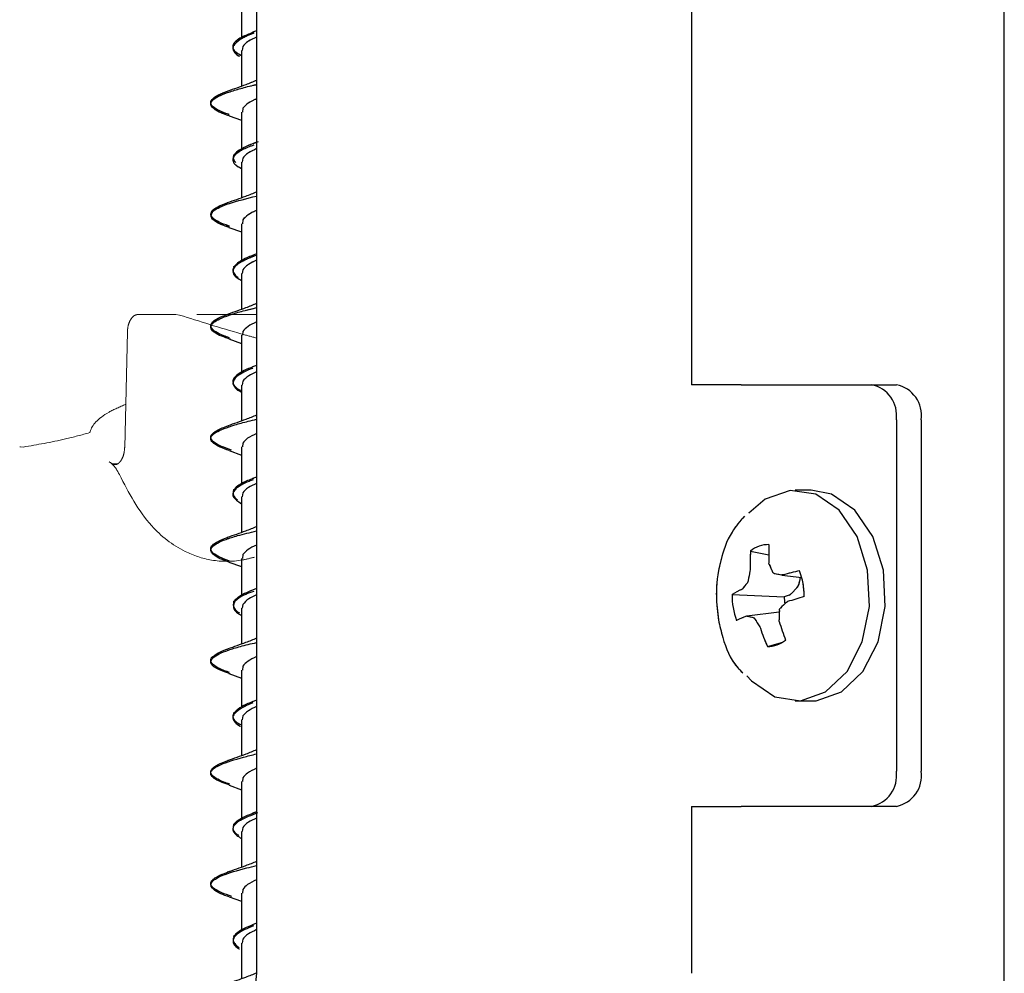
# Model space of a CAD drawing. Units: millimetres. Extents: x 11 to 496, y 5 to 275.
# Drawn here: x 189 to 196, y 120 to 126 of the extents above; entities that cross this region are included whole.
import ezdxf

# ---------------------------------------------------------------- set-up
doc = ezdxf.new("R2010")
doc.units = ezdxf.units.MM
doc.linetypes.add('PHANTOM', pattern=[12.7, 6.35, -1.27, 1.27, -1.27, 1.27, -1.27])

msp = doc.modelspace()

# ---------------------------------------------------------------- linework, layer by layer
at = {"color": 7, "linetype": 'Continuous', "lineweight": 25}
for p, q in [((196.0993, 117.1286), (196.0993, 162.7441)), ((190.7794, 137.8786), (190.7794, 119.6911)), ((193.873, 136.8786), (193.873, 123.8786)), ((190.6724, 126.6111), (190.6724, 126.3484)), ((190.7794, 126.3969), (190.7517, 126.3858)), ((190.6724, 126.2565), (190.6724, 126.0017)), ((190.6814, 126.2842), (190.6773, 126.2565)), ((190.6724, 125.8173), (190.6724, 125.5557)), ((190.6814, 125.8448), (190.6795, 125.8173)), ((190.5842, 125.791), (190.6724, 125.7595)), ((190.7794, 125.6032), (190.7505, 125.5917)), ((190.6724, 125.4626), (190.6724, 125.208)), ((190.6814, 125.4902), (190.6773, 125.4626)), ((190.6814, 125.0511), (190.6795, 125.0237)), ((190.5822, 124.9977), (190.6724, 124.9658)), ((190.6724, 125.0237), (190.6724, 124.7609)), ((190.7794, 124.8098), (190.7508, 124.7984)), ((190.6814, 124.6964), (190.6781, 124.669)), ((190.6724, 124.669), (190.6724, 124.4146)), ((190.5816, 124.2046), (190.6724, 124.1724)), ((190.6724, 124.2299), (190.6724, 123.9638)), ((190.6814, 124.2576), (190.6795, 124.2299)), ((190.7794, 124.0158), (190.7517, 124.0046)), ((190.6724, 123.8752), (190.6724, 123.6204)), ((190.6814, 123.9029), (190.6773, 123.8752)), ((194.2265, 123.8786), (193.873, 123.8786)), ((194.2265, 123.8786), (195.1546, 123.8786)), ((195.1546, 123.8786), (195.3314, 123.8786)), ((195.3314, 123.6286), (195.3314, 121.1286)), ((195.5082, 123.6286), (195.5082, 121.1286)), ((190.6724, 123.436), (190.6724, 123.1741)), ((190.6814, 123.4636), (190.6795, 123.436)), ((190.5841, 123.4099), (190.6724, 123.3784)), ((190.7794, 123.2219), (190.7507, 123.2104)), ((190.6724, 123.0813), (190.6724, 122.8268)), ((190.6814, 123.109), (190.6773, 123.0813)), ((194.7247, 123.1286), (194.6125, 123.1286)), ((190.6814, 122.6698), (190.6795, 122.6424)), ((194.294, 122.6951), (194.4245, 122.6673)), ((190.5829, 122.6162), (190.6724, 122.5845)), ((190.6724, 122.6424), (190.6724, 122.3797)), ((194.4269, 122.6002), (194.4248, 122.6097)), ((194.2905, 122.5624), (194.2896, 122.5519)), ((194.5242, 122.5252), (194.5155, 122.5249)), ((194.5168, 122.5246), (194.6584, 122.5071)), ((194.646, 122.5086), (194.6429, 122.4786)), ((190.7794, 122.4284), (190.7506, 122.417)), ((194.1626, 122.3861), (194.5336, 122.37)), ((194.2363, 122.4265), (194.2308, 122.4219)), ((194.5683, 122.3822), (194.5336, 122.37)), ((194.6239, 122.4339), (194.5852, 122.3935)), ((190.6814, 122.3151), (190.6781, 122.2878)), ((194.5497, 122.3307), (194.5576, 122.3353)), ((190.6724, 122.2878), (190.6724, 122.0333)), ((194.4984, 122.2614), (194.2667, 122.2326)), ((194.2667, 122.2321), (194.2705, 122.2324)), ((194.4979, 122.1948), (194.4964, 122.2053)), ((194.3591, 122.157), (194.3636, 122.1475)), ((194.4135, 122.0163), (194.5225, 122.0479)), ((190.5812, 121.8235), (190.6724, 121.7911)), ((190.6724, 121.8486), (190.6724, 121.5858)), ((190.6814, 121.8763), (190.6795, 121.8486)), ((190.7794, 121.6346), (190.7513, 121.6233)), ((194.6125, 121.6286), (194.7247, 121.6286)), ((190.6724, 121.494), (190.6724, 121.2392)), ((190.6814, 121.5217), (190.6773, 121.494)), ((190.6724, 121.0548), (190.6724, 120.7917)), ((190.6814, 121.0824), (190.6787, 121.0548)), ((190.584, 121.0288), (190.6724, 120.9972)), ((190.7794, 120.8406), (190.7511, 120.8293)), ((193.873, 120.8786), (193.873, 119.6911)), ((193.873, 120.8786), (194.2265, 120.8786)), ((195.1546, 120.8786), (194.2265, 120.8786)), ((195.3314, 120.8786), (195.1546, 120.8786)), ((190.6724, 120.7001), (190.6724, 120.4455)), ((190.6814, 120.7277), (190.6773, 120.7001)), ((190.6814, 120.2885), (190.6795, 120.2611)), ((190.5835, 120.2348), (190.6724, 120.2032)), ((190.6724, 120.2611), (190.6724, 119.9987)), ((190.7794, 120.0471), (190.7504, 120.0356)), ((190.6814, 119.9339), (190.6781, 119.9065)), ((190.6724, 119.9065), (190.6724, 119.6521))]:
    msp.add_line(p, q, dxfattribs=at)
at = {"color": 7, "linetype": 'PHANTOM', "lineweight": 18}
for p, q in [((196.0993, 117.1286), (196.0993, 162.7441)), ((190.7794, 137.8786), (190.7794, 119.6911)), ((193.873, 136.8786), (193.873, 123.8786)), ((190.6724, 126.6111), (190.6724, 126.3484)), ((190.7794, 126.3969), (190.7517, 126.3858)), ((190.6724, 126.2565), (190.6724, 126.0017)), ((190.6814, 126.2842), (190.6773, 126.2565)), ((190.6724, 125.8173), (190.6724, 125.5557)), ((190.6814, 125.8448), (190.6795, 125.8173)), ((190.5842, 125.791), (190.6724, 125.7595)), ((190.7794, 125.6032), (190.7505, 125.5917)), ((190.6724, 125.4626), (190.6724, 125.208)), ((190.6814, 125.4902), (190.6773, 125.4626)), ((190.6814, 125.0511), (190.6795, 125.0237)), ((190.5822, 124.9977), (190.6724, 124.9658)), ((190.6724, 125.0237), (190.6724, 124.7609)), ((190.7794, 124.8098), (190.7508, 124.7984)), ((190.6814, 124.6964), (190.6781, 124.669)), ((190.6724, 124.669), (190.6724, 124.4146)), ((189.9384, 124.3786), (190.2052, 124.3786)), ((190.232, 124.3742), (190.2052, 124.3786)), ((189.8411, 123.4329), (189.861, 124.2558)), ((194.2265, 123.8786), (193.873, 123.8786)), ((194.2265, 123.8786), (195.1546, 123.8786)), ((195.1546, 123.8786), (195.3314, 123.8786)), ((195.3314, 123.6286), (195.3314, 121.1286)), ((195.5082, 123.6286), (195.5082, 121.1286)), ((189.7315, 123.3306), (189.7579, 123.3146)), ((189.7579, 123.3146), (189.7911, 123.3164)), ((194.7247, 123.1286), (194.6125, 123.1286)), ((194.294, 122.6951), (194.4245, 122.6673)), ((194.4269, 122.6002), (194.4248, 122.6097)), ((194.2905, 122.5624), (194.2896, 122.5519)), ((194.5242, 122.5252), (194.5155, 122.5249)), ((194.5168, 122.5246), (194.6584, 122.5071)), ((194.646, 122.5086), (194.6429, 122.4786)), ((194.1626, 122.3861), (194.5336, 122.37)), ((194.2363, 122.4265), (194.2308, 122.4219)), ((194.5683, 122.3822), (194.5336, 122.37)), ((194.6239, 122.4339), (194.5852, 122.3935)), ((194.5497, 122.3307), (194.5576, 122.3353)), ((194.4984, 122.2614), (194.2667, 122.2326)), ((194.2667, 122.2321), (194.2705, 122.2324)), ((194.4979, 122.1948), (194.4964, 122.2053)), ((194.3591, 122.157), (194.3636, 122.1475)), ((194.4135, 122.0163), (194.5225, 122.0479)), ((194.6125, 121.6286), (194.7247, 121.6286)), ((193.873, 120.8786), (193.873, 119.6911)), ((193.873, 120.8786), (194.2265, 120.8786)), ((195.1546, 120.8786), (194.2265, 120.8786)), ((195.3314, 120.8786), (195.1546, 120.8786))]:
    msp.add_line(p, q, dxfattribs=at)
at = {"color": 7, "linetype": 'PHANTOM', "lineweight": 18, "flags": 128}
for points in [[(189.0942, 123.436), (189.0992, 123.4365), (189.1183, 123.4351)], [(194.2679, 121.8085), (194.3006, 121.772), (194.4662, 121.6577), (194.6493, 121.6304), (194.828, 121.6933), (194.9808, 121.8389), (195.0891, 122.0496), (195.1399, 122.3), (195.1271, 122.5598), (195.0523, 122.7978), (194.9244, 122.9852), (194.7588, 123.0995), (194.5757, 123.1268), (194.397, 123.0639), (194.2813, 122.9644)], [(194.7247, 121.6286), (194.7615, 121.6304), (194.9402, 121.6933), (195.093, 121.8389), (195.2013, 122.0496), (195.2521, 122.3), (195.2393, 122.5598), (195.1645, 122.7978), (195.0366, 122.9852), (194.871, 123.0995), (194.7247, 123.1286)]]:
    msp.add_lwpolyline(points, dxfattribs=at)
at = {"color": 7, "linetype": 'Continuous', "lineweight": 25, "flags": 128}
for points in [[(194.2679, 121.8085), (194.3006, 121.772), (194.4662, 121.6577), (194.6493, 121.6304), (194.828, 121.6933), (194.9808, 121.8389), (195.0891, 122.0496), (195.1399, 122.3), (195.1271, 122.5598), (195.0523, 122.7978), (194.9244, 122.9852), (194.7588, 123.0995), (194.5757, 123.1268), (194.397, 123.0639), (194.2813, 122.9644)], [(194.7247, 121.6286), (194.7615, 121.6304), (194.9402, 121.6933), (195.093, 121.8389), (195.2013, 122.0496), (195.2521, 122.3), (195.2393, 122.5598), (195.1645, 122.7978), (195.0366, 122.9852), (194.871, 123.0995), (194.7247, 123.1286)]]:
    msp.add_lwpolyline(points, dxfattribs=at)
at = {"color": 7, "linetype": 'Continuous', "lineweight": 25}
for centre, radius, start, end in [((195.1104, 123.6599), 0.2232, 351.95053, 78.57825), ((195.2872, 123.6599), 0.2232, 351.95053, 78.57825), ((194.4215, 122.5407), 0.2003, 89.25514, 129.54026), ((195.9125, 122.6835), 1.4895, 177.79261, 182.84041), ((195.5771, 122.5954), 1.287, 175.55495, 181.46535), ((195.7842, 123.1679), 1.4713, 202.69616, 205.00789), ((195.7485, 122.2463), 1.4906, 168.16984, 170.79456), ((197.0237, 134.973), 12.6983, 258.36642, 258.60764), ((195.3716, 119.4184), 3.2203, 103.08467, 105.25733), ((194.1896, 122.3805), 0.4854, 358.89058, 21.07922), ((195.0971, 121.7562), 1.091, 139.31811, 142.09386), ((194.5667, 122.4846), 0.0764, 318.46321, 355.46753), ((194.648, 122.3767), 0.4854, 178.89058, 201.07922), ((194.5714, 121.6903), 0.807, 114.96899, 120.43815), ((194.5531, 122.4234), 0.0439, 290.2333, 317.12723), ((195.9705, 120.7829), 2.1011, 132.55163, 134.17609), ((194.9106, 122.3783), 0.3772, 181.26696, 188.91379), ((196.6513, 115.6821), 6.9749, 106.46038, 107.46823), ((196.1916, 122.1726), 1.6955, 176.62384, 178.89425), ((194.8702, 120.7338), 1.6161, 112.02298, 114.69618), ((194.7308, 123.9781), 1.8054, 255.22585, 256.61804), ((195.5981, 122.967), 1.4803, 210.69808, 213.17435), ((196.2424, 122.7219), 1.8225, 196.81269, 201.2251), ((195.8102, 122.6227), 1.5226, 198.18428, 203.46769), ((194.4161, 122.2166), 0.2003, 269.25514, 309.54026), ((195.1104, 121.0974), 0.2232, 281.42175, 8.04947), ((195.2872, 121.0974), 0.2232, 281.42175, 8.04947), ((191.2213, 119.6286), 0.4463, 171.95053, 258.57825)]:
    msp.add_arc(centre, radius, start, end, dxfattribs=at)
at = {"color": 7, "linetype": 'PHANTOM', "lineweight": 18}
for centre, radius, start, end in [((195.1104, 123.6599), 0.2232, 351.95053, 78.57825), ((195.2872, 123.6599), 0.2232, 351.95053, 78.57825), ((194.4215, 122.5407), 0.2003, 89.25514, 129.54026), ((195.9125, 122.6835), 1.4895, 177.79261, 182.84041), ((195.5771, 122.5954), 1.287, 175.55495, 181.46535), ((195.7842, 123.1679), 1.4713, 202.69616, 205.00789), ((195.7485, 122.2463), 1.4906, 168.16984, 170.79456), ((197.0237, 134.973), 12.6983, 258.36642, 258.60764), ((195.3716, 119.4184), 3.2203, 103.08467, 105.25733), ((194.1896, 122.3805), 0.4854, 358.89058, 21.07922), ((195.0971, 121.7562), 1.091, 139.31811, 142.09386), ((194.5667, 122.4846), 0.0764, 318.46321, 355.46753), ((194.648, 122.3767), 0.4854, 178.89058, 201.07922), ((194.5714, 121.6903), 0.807, 114.96899, 120.43815), ((194.5531, 122.4234), 0.0439, 290.2333, 317.12723), ((195.9705, 120.7829), 2.1011, 132.55163, 134.17609), ((194.9106, 122.3783), 0.3772, 181.26696, 188.91379), ((196.6513, 115.6821), 6.9749, 106.46038, 107.46823), ((196.1916, 122.1726), 1.6955, 176.62384, 178.89425), ((194.8702, 120.7338), 1.6161, 112.02298, 114.69618), ((194.7308, 123.9781), 1.8054, 255.22585, 256.61804), ((195.5981, 122.967), 1.4803, 210.69808, 213.17435), ((196.2424, 122.7219), 1.8225, 196.81269, 201.2251), ((195.8102, 122.6227), 1.5226, 198.18428, 203.46769), ((194.4161, 122.2166), 0.2003, 269.25514, 309.54026), ((195.1104, 121.0974), 0.2232, 281.42175, 8.04947), ((195.2872, 121.0974), 0.2232, 281.42175, 8.04947), ((191.2213, 119.6286), 0.4463, 171.95053, 258.57825)]:
    msp.add_arc(centre, radius, start, end, dxfattribs=at)
at = {"color": 7, "linetype": 'Continuous', "lineweight": 25}
for points, knots in [([(190.7618, 126.3873), (190.7342, 126.3768), (190.6826, 126.3574), (190.6422, 126.3319), (190.6275, 126.3165), (190.6213, 126.3101)], [0, 0, 0, 0, 0.402434, 0.750414, 1, 1, 1, 1]), ([(190.7603, 126.3798), (190.7379, 126.3709), (190.6717, 126.3444), (190.6421, 126.3179), (190.6225, 126.3004)], [0, 0, 0, 0, 0.337055, 1, 1, 1, 1]), ([(190.6213, 126.3101), (190.6195, 126.3076), (190.6114, 126.2961), (190.6093, 126.2757), (190.6216, 126.2485), (190.6551, 126.2301), (190.6724, 126.2206)], [0, 0, 0, 0, 0.0839482, 0.382711, 0.6828045, 1, 1, 1, 1]), ([(190.7794, 126.3515), (190.7584, 126.3415), (190.711, 126.3189), (190.692, 126.2966), (190.6814, 126.2842)], [0, 0, 0, 0, 0.443238, 1, 1, 1, 1]), ([(190.6225, 126.3004), (190.6223, 126.3001), (190.6153, 126.2909), (190.6079, 126.2727), (190.6182, 126.2459), (190.6365, 126.2266), (190.6552, 126.2164), (190.6576, 126.2151)], [0, 0, 0, 0, 0.010907, 0.326074, 0.639811, 0.953335, 1, 1, 1, 1]), ([(190.7794, 126.043), (190.754, 126.0327), (190.6893, 126.0063), (190.6177, 125.9817), (190.5741, 125.9667)], [0, 0, 0, 0, 0.391908, 1, 1, 1, 1]), ([(190.4672, 125.9035), (190.4673, 125.9036), (190.4767, 125.9125), (190.5045, 125.9302), (190.5686, 125.9564), (190.6536, 125.9826), (190.7256, 126.0019), (190.7716, 126.0125), (190.7794, 126.0142)], [0, 0, 0, 0, 0.002753, 0.23948, 0.477242, 0.715057, 0.951882, 1, 1, 1, 1]), ([(190.468, 125.9131), (190.4766, 125.9199), (190.4964, 125.9353), (190.5347, 125.9536), (190.5704, 125.9652), (190.5791, 125.968)], [0, 0, 0, 0, 0.368293, 0.846729, 1, 1, 1, 1]), ([(190.5873, 125.7907), (190.5789, 125.7934), (190.5155, 125.8136), (190.4675, 125.8426), (190.4476, 125.8774), (190.4607, 125.8949), (190.4672, 125.9035)], [0, 0, 0, 0, 0.071253, 0.536991, 0.770308, 1, 1, 1, 1]), ([(190.5848, 125.8007), (190.5833, 125.8011), (190.5528, 125.8104), (190.5118, 125.8283), (190.4672, 125.8546), (190.4503, 125.8808), (190.4557, 125.9004), (190.4661, 125.9111), (190.468, 125.9131)], [0, 0, 0, 0, 0.012741, 0.246124, 0.479422, 0.712797, 0.946112, 1, 1, 1, 1]), ([(190.7794, 125.9126), (190.7572, 125.902), (190.7102, 125.8796), (190.6914, 125.8568), (190.6814, 125.8448)], [0, 0, 0, 0, 0.4724246, 1, 1, 1, 1]), ([(190.7899, 125.6063), (190.7658, 125.5974), (190.7178, 125.5796), (190.6636, 125.5528), (190.6341, 125.5316), (190.6244, 125.5194), (190.6218, 125.5161)], [0, 0, 0, 0, 0.29815, 0.595056, 0.891162, 1, 1, 1, 1]), ([(190.7595, 125.583), (190.73, 125.5717), (190.6771, 125.5514), (190.6394, 125.5261), (190.6263, 125.5119), (190.6214, 125.5067)], [0, 0, 0, 0, 0.443005, 0.795062, 1, 1, 1, 1]), ([(190.7794, 125.5578), (190.7583, 125.5479), (190.7109, 125.5255), (190.6919, 125.5028), (190.6814, 125.4902)], [0, 0, 0, 0, 0.445142, 1, 1, 1, 1]), ([(190.6214, 125.5067), (190.6188, 125.503), (190.6101, 125.4903), (190.6104, 125.4686), (190.6241, 125.4427), (190.6568, 125.4254), (190.6724, 125.4171)], [0, 0, 0, 0, 0.124588, 0.423343, 0.723432, 1, 1, 1, 1]), ([(190.6218, 125.5161), (190.6182, 125.5105), (190.6061, 125.4914), (190.6209, 125.4723), (190.6312, 125.4588)], [0, 0, 0, 0, 0.296794, 1, 1, 1, 1]), ([(190.6214, 125.5067), (190.6209, 125.507), (190.6199, 125.5075), (190.6187, 125.509), (190.6182, 125.5106), (190.6183, 125.5119), (190.6185, 125.5132), (190.6193, 125.5146), (190.6206, 125.5157), (190.6215, 125.5161), (190.6218, 125.5162)], [0, 0, 0, 0, 0.137184, 0.291816, 0.447176, 0.524923, 0.602289, 0.756752, 0.911553, 1, 1, 1, 1]), ([(190.4681, 125.1096), (190.4703, 125.1117), (190.4817, 125.1225), (190.5154, 125.1422), (190.6061, 125.177), (190.7102, 125.2031), (190.7794, 125.2204)], [0, 0, 0, 0, 0.056853, 0.293631, 0.530504, 1, 1, 1, 1]), ([(190.7794, 125.2492), (190.7534, 125.2387), (190.6877, 125.212), (190.6152, 125.1873), (190.5713, 125.1723)], [0, 0, 0, 0, 0.3949861, 1, 1, 1, 1]), ([(190.5863, 125.0069), (190.578, 125.0095), (190.5419, 125.0209), (190.4986, 125.041), (190.4611, 125.0672), (190.4485, 125.0933), (190.4616, 125.1107), (190.4681, 125.1194)], [0, 0, 0, 0, 0.0692658, 0.3026048, 0.5360455, 0.7694269, 1, 1, 1, 1]), ([(190.4682, 125.1097), (190.468, 125.1097), (190.4673, 125.11), (190.4661, 125.1107), (190.465, 125.1121), (190.4644, 125.1138), (190.4645, 125.1157), (190.4652, 125.1173), (190.4664, 125.1187), (190.4675, 125.1192), (190.4681, 125.1194)], [0, 0, 0, 0, 0.0424846, 0.1792463, 0.3159823, 0.453364, 0.5900501, 0.7264274, 0.8634038, 1, 1, 1, 1]), ([(190.4681, 125.1194), (190.4682, 125.1195), (190.4773, 125.1283), (190.5054, 125.1459), (190.5446, 125.164), (190.5744, 125.1732), (190.576, 125.1737)], [0, 0, 0, 0, 0.005908, 0.488804, 0.971568, 1, 1, 1, 1]), ([(190.7794, 125.119), (190.7573, 125.1082), (190.7103, 125.0854), (190.6914, 125.0629), (190.6814, 125.0511)], [0, 0, 0, 0, 0.4717647, 1, 1, 1, 1]), ([(190.5858, 124.9974), (190.572, 125.0019), (190.5312, 125.0151), (190.4883, 125.0372), (190.4474, 125.07), (190.4601, 125.0942), (190.4681, 125.1096)], [0, 0, 0, 0, 0.119578, 0.353041, 0.587561, 1, 1, 1, 1]), ([(190.7784, 124.7988), (190.755, 124.7898), (190.7083, 124.772), (190.6565, 124.7452), (190.6316, 124.7254), (190.6233, 124.7146), (190.6218, 124.7127)], [0, 0, 0, 0, 0.312513, 0.623634, 0.93433, 1, 1, 1, 1]), ([(190.7627, 124.8029), (190.7405, 124.794), (190.6959, 124.7761), (190.6485, 124.7493), (190.6312, 124.7315), (190.6226, 124.7225)], [0, 0, 0, 0, 0.331999, 0.66496, 1, 1, 1, 1]), ([(190.7794, 124.7642), (190.7584, 124.7541), (190.711, 124.7314), (190.692, 124.7089), (190.6814, 124.6964)], [0, 0, 0, 0, 0.442289, 1, 1, 1, 1]), ([(190.6218, 124.7127), (190.618, 124.7057), (190.6047, 124.6809), (190.6204, 124.6495), (190.6616, 124.6253), (190.6724, 124.6189)], [0, 0, 0, 0, 0.226348, 0.79712, 1, 1, 1, 1]), ([(190.6226, 124.7225), (190.6174, 124.7136), (190.6069, 124.6958), (190.6194, 124.6691), (190.6306, 124.6511), (190.6491, 124.6422), (190.6491, 124.6421)], [0, 0, 0, 0, 0.333566, 0.666379, 0.998501, 1, 1, 1, 1]), ([(190.6219, 124.7129), (190.6219, 124.7129), (190.6213, 124.7131), (190.6201, 124.7138), (190.6189, 124.7153), (190.6185, 124.7169), (190.6185, 124.7182), (190.6187, 124.7195), (190.6195, 124.7209), (190.6209, 124.7222), (190.622, 124.7225), (190.6225, 124.7226)], [0, 0, 0, 0, 0.0027852, 0.1490998, 0.2954109, 0.4424349, 0.5160123, 0.5892285, 0.7353919, 0.8818483, 1, 1, 1, 1]), ([(190.4689, 124.316), (190.4736, 124.32), (190.4885, 124.3327), (190.53, 124.3541), (190.6021, 124.3804), (190.6867, 124.4047), (190.7514, 124.42), (190.7794, 124.4267)], [0, 0, 0, 0, 0.108451, 0.346396, 0.58326, 0.819695, 1, 1, 1, 1]), ([(190.7794, 124.4557), (190.7539, 124.4454), (190.6898, 124.4195), (190.6186, 124.395), (190.5758, 124.3803)], [0, 0, 0, 0, 0.397477, 1, 1, 1, 1]), ([(190.468, 124.3256), (190.4705, 124.3279), (190.4826, 124.3388), (190.5167, 124.3586), (190.5653, 124.3761), (190.5897, 124.3848)], [0, 0, 0, 0, 0.113216, 0.556555, 1, 1, 1, 1]), ([(190.5944, 124.2033), (190.5724, 124.2098), (190.5208, 124.2251), (190.479, 124.2491), (190.4452, 124.2802), (190.4599, 124.3025), (190.4689, 124.316)], [0, 0, 0, 0, 0.173983, 0.407247, 0.639778, 1, 1, 1, 1]), ([(190.587, 124.2131), (190.5726, 124.2178), (190.5316, 124.2313), (190.4872, 124.2536), (190.4558, 124.2798), (190.4504, 124.3038), (190.4628, 124.3191), (190.468, 124.3256)], [0, 0, 0, 0, 0.126525, 0.359764, 0.592905, 0.826113, 1, 1, 1, 1]), ([(190.4689, 124.3157), (190.4684, 124.3158), (190.4674, 124.3161), (190.466, 124.3169), (190.4649, 124.3184), (190.4644, 124.3201), (190.4644, 124.3219), (190.4652, 124.3236), (190.4664, 124.325), (190.4675, 124.3254), (190.468, 124.3256)], [0, 0, 0, 0, 0.094805, 0.224098, 0.353363, 0.483235, 0.612448, 0.741373, 0.870869, 1, 1, 1, 1]), ([(190.7794, 124.325), (190.7572, 124.3143), (190.7103, 124.2917), (190.6914, 124.2694), (190.6814, 124.2576)], [0, 0, 0, 0, 0.47242, 1, 1, 1, 1]), ([(190.7526, 124.0046), (190.748, 124.0029), (190.6952, 123.9834), (190.6493, 123.9581), (190.6271, 123.9346), (190.6216, 123.9288)], [0, 0, 0, 0, 0.066715, 0.773191, 1, 1, 1, 1]), ([(190.7534, 123.9958), (190.7524, 123.9955), (190.7264, 123.9862), (190.6882, 123.968), (190.6445, 123.9428), (190.6294, 123.9265), (190.6225, 123.9191)], [0, 0, 0, 0, 0.013145, 0.361191, 0.71073, 1, 1, 1, 1]), ([(190.6216, 123.9288), (190.6194, 123.9256), (190.6107, 123.9135), (190.6088, 123.8835), (190.6303, 123.8565), (190.6654, 123.8385), (190.6658, 123.8384)], [0, 0, 0, 0, 0.10683, 0.402695, 0.99465, 1, 1, 1, 1]), ([(190.7794, 123.9701), (190.7599, 123.961), (190.7118, 123.9384), (190.6927, 123.9161), (190.6814, 123.9029)], [0, 0, 0, 0, 0.406874, 1, 1, 1, 1]), ([(190.6225, 123.9191), (190.6167, 123.9086), (190.606, 123.8893), (190.6221, 123.8608), (190.641, 123.8405), (190.6668, 123.8291), (190.6724, 123.8266)], [0, 0, 0, 0, 0.341109, 0.630165, 0.919428, 1, 1, 1, 1]), ([(190.7794, 123.6618), (190.754, 123.6515), (190.6894, 123.6251), (190.6178, 123.6005), (190.5744, 123.5856)], [0, 0, 0, 0, 0.392272, 1, 1, 1, 1]), ([(190.4674, 123.5223), (190.4749, 123.5282), (190.5045, 123.5516), (190.5921, 123.5838), (190.702, 123.6147), (190.7594, 123.6282), (190.7794, 123.6329)], [0, 0, 0, 0, 0.160193, 0.635118, 0.872881, 1, 1, 1, 1]), ([(190.468, 123.5319), (190.4732, 123.5362), (190.4888, 123.5493), (190.5233, 123.5676), (190.5642, 123.5815), (190.5793, 123.5867)], [0, 0, 0, 0, 0.238414, 0.717108, 1, 1, 1, 1]), ([(190.5847, 123.4099), (190.562, 123.4182), (190.4919, 123.444), (190.4489, 123.4787), (190.4535, 123.5079), (190.4647, 123.5194), (190.4674, 123.5223)], [0, 0, 0, 0, 0.223835, 0.690609, 0.923753, 1, 1, 1, 1]), ([(190.6017, 123.4137), (190.5762, 123.4225), (190.5254, 123.4399), (190.477, 123.4662), (190.4524, 123.4924), (190.4525, 123.5144), (190.4641, 123.5275), (190.468, 123.5319)], [0, 0, 0, 0, 0.222109, 0.444137, 0.666237, 0.888283, 1, 1, 1, 1]), ([(190.7794, 123.5316), (190.7558, 123.5201), (190.7094, 123.4976), (190.6906, 123.4748), (190.6814, 123.4636)], [0, 0, 0, 0, 0.509277, 1, 1, 1, 1]), ([(190.7591, 123.2117), (190.7441, 123.2066), (190.7033, 123.1924), (190.6611, 123.1695), (190.6325, 123.1489), (190.6235, 123.1375), (190.6214, 123.1349)], [0, 0, 0, 0, 0.202639, 0.551885, 0.899699, 1, 1, 1, 1]), ([(190.7547, 123.2017), (190.7452, 123.1981), (190.6886, 123.1767), (190.6444, 123.1512), (190.6249, 123.1294), (190.6214, 123.1254)], [0, 0, 0, 0, 0.1422609, 0.8441458, 1, 1, 1, 1]), ([(190.7794, 123.1766), (190.7583, 123.1666), (190.7109, 123.1443), (190.6919, 123.1216), (190.6814, 123.109)], [0, 0, 0, 0, 0.445107, 1, 1, 1, 1]), ([(190.6214, 123.1254), (190.6182, 123.1204), (190.6092, 123.1065), (190.6101, 123.0752), (190.6476, 123.0489), (190.6724, 123.0315)], [0, 0, 0, 0, 0.158768, 0.443922, 1, 1, 1, 1]), ([(190.6214, 123.1349), (190.6178, 123.1285), (190.6089, 123.1132), (190.6151, 123.089), (190.6271, 123.0704), (190.6424, 123.0605), (190.6438, 123.0597)], [0, 0, 0, 0, 0.253013, 0.60922, 0.965497, 1, 1, 1, 1]), ([(190.6215, 123.1255), (190.621, 123.1257), (190.6199, 123.1263), (190.6187, 123.1278), (190.6183, 123.1294), (190.6183, 123.1307), (190.6185, 123.132), (190.6193, 123.1334), (190.6205, 123.1344), (190.6213, 123.1348), (190.6215, 123.1349)], [0, 0, 0, 0, 0.1442476, 0.3036297, 0.4637651, 0.5439011, 0.6236452, 0.7828544, 0.9424097, 1, 1, 1, 1]), ([(194.2504, 122.9437), (194.2192, 122.9075), (194.1417, 122.8177), (194.071, 122.6181), (194.0415, 122.399), (194.0585, 122.2617), (194.0656, 122.2048)], [0, 0, 0, 0, 0.198269, 0.491919, 0.789606, 1, 1, 1, 1]), ([(190.4679, 122.7284), (190.4775, 122.7363), (190.4979, 122.7529), (190.5597, 122.7784), (190.6474, 122.8068), (190.7321, 122.8268), (190.7794, 122.8379)], [0, 0, 0, 0, 0.216032, 0.455475, 0.696036, 1, 1, 1, 1]), ([(190.7794, 122.8679), (190.7535, 122.8574), (190.6877, 122.8308), (190.6152, 122.806), (190.5713, 122.7911)], [0, 0, 0, 0, 0.39459, 1, 1, 1, 1]), ([(190.5848, 122.6256), (190.5839, 122.6258), (190.5542, 122.6348), (190.5135, 122.6526), (190.4682, 122.6788), (190.4502, 122.7051), (190.4555, 122.7249), (190.4659, 122.7359), (190.4681, 122.7381)], [0, 0, 0, 0, 0.006606, 0.239739, 0.472974, 0.706152, 0.939359, 1, 1, 1, 1]), ([(190.4681, 122.7381), (190.4762, 122.7446), (190.4953, 122.7598), (190.533, 122.7779), (190.5688, 122.7896), (190.5777, 122.7925)], [0, 0, 0, 0, 0.357755, 0.840445, 1, 1, 1, 1]), ([(190.7794, 122.7377), (190.7573, 122.727), (190.7103, 122.7043), (190.6914, 122.6817), (190.6814, 122.6698)], [0, 0, 0, 0, 0.471771, 1, 1, 1, 1]), ([(190.5851, 122.616), (190.5799, 122.6176), (190.5462, 122.6279), (190.4849, 122.6558), (190.4468, 122.6909), (190.4579, 122.7179), (190.467, 122.7275), (190.4679, 122.7284)], [0, 0, 0, 0, 0.042221, 0.275456, 0.742397, 0.976971, 1, 1, 1, 1]), ([(194.4631, 122.5355), (194.461, 122.5363), (194.4567, 122.5378), (194.4528, 122.5421), (194.4513, 122.5452), (194.4509, 122.5459)], [0, 0, 0, 0, 0.4291, 0.85825, 1, 1, 1, 1]), ([(194.2771, 122.4848), (194.2765, 122.4819), (194.2752, 122.4761), (194.2722, 122.4705), (194.2702, 122.468), (194.2697, 122.4674)], [0, 0, 0, 0, 0.4291005, 0.8582503, 1, 1, 1, 1]), ([(190.7595, 122.4082), (190.7395, 122.4011), (190.6942, 122.3851), (190.6513, 122.3602), (190.6294, 122.3416), (190.6223, 122.3321), (190.6219, 122.3315)], [0, 0, 0, 0, 0.276901, 0.626156, 0.975414, 1, 1, 1, 1]), ([(190.7515, 122.4171), (190.7316, 122.409), (190.6898, 122.392), (190.6464, 122.3666), (190.6303, 122.3495), (190.6225, 122.3412)], [0, 0, 0, 0, 0.319409, 0.671953, 1, 1, 1, 1]), ([(190.7794, 122.3828), (190.7599, 122.3736), (190.7118, 122.351), (190.6928, 122.3285), (190.6814, 122.3151)], [0, 0, 0, 0, 0.406417, 1, 1, 1, 1]), ([(190.6225, 122.3412), (190.6221, 122.3406), (190.6086, 122.3222), (190.6108, 122.2946), (190.6374, 122.2665), (190.6563, 122.2564), (190.6586, 122.2551)], [0, 0, 0, 0, 0.023165, 0.645049, 0.955796, 1, 1, 1, 1]), ([(190.6219, 122.3315), (190.6164, 122.3142), (190.6082, 122.288), (190.6383, 122.2569), (190.6634, 122.2429), (190.6724, 122.2379)], [0, 0, 0, 0, 0.552318, 0.839059, 1, 1, 1, 1]), ([(190.6219, 122.3316), (190.6218, 122.3316), (190.6211, 122.3318), (190.6199, 122.3325), (190.6187, 122.3341), (190.6182, 122.3357), (190.6182, 122.337), (190.6185, 122.3382), (190.6193, 122.3397), (190.6207, 122.3409), (190.6219, 122.3413), (190.6225, 122.3414)], [0, 0, 0, 0, 0.022295, 0.163053, 0.303776, 0.445158, 0.515909, 0.586314, 0.726882, 0.867761, 1, 1, 1, 1]), ([(194.499, 122.2725), (194.4994, 122.2753), (194.5002, 122.2811), (194.5035, 122.2867), (194.5058, 122.2892), (194.5064, 122.2898)], [0, 0, 0, 0, 0.4291, 0.85825, 1, 1, 1, 1]), ([(194.0656, 122.2048), (194.075, 122.1632), (194.1019, 122.0434), (194.1586, 121.9062), (194.2243, 121.8424), (194.2392, 121.828)], [0, 0, 0, 0, 0.291197, 0.839704, 1, 1, 1, 1]), ([(194.313, 122.2217), (194.3149, 122.2209), (194.3188, 122.2195), (194.3228, 122.2151), (194.3248, 122.212), (194.3252, 122.2113)], [0, 0, 0, 0, 0.4291, 0.85825, 1, 1, 1, 1]), ([(190.469, 121.9347), (190.4819, 121.9445), (190.5064, 121.963), (190.5758, 121.9903), (190.6609, 122.0171), (190.7392, 122.035), (190.7794, 122.0442)], [0, 0, 0, 0, 0.269391, 0.509209, 0.748424, 1, 1, 1, 1]), ([(190.7794, 122.0745), (190.7539, 122.0641), (190.6897, 122.0382), (190.6184, 122.0137), (190.5755, 121.999)], [0, 0, 0, 0, 0.3974553, 1, 1, 1, 1]), ([(190.468, 121.9444), (190.4796, 121.953), (190.503, 121.9703), (190.5435, 121.9885), (190.5742, 121.9981), (190.5768, 121.9989)], [0, 0, 0, 0, 0.473193, 0.954626, 1, 1, 1, 1]), ([(190.5928, 121.8225), (190.5563, 121.8347), (190.4935, 121.8556), (190.4584, 121.8853), (190.4496, 121.9106), (190.4628, 121.927), (190.469, 121.9347)], [0, 0, 0, 0, 0.325112, 0.558573, 0.792732, 1, 1, 1, 1]), ([(190.5864, 121.8319), (190.5788, 121.8342), (190.5433, 121.8453), (190.5003, 121.8652), (190.4613, 121.8914), (190.4497, 121.9177), (190.4588, 121.9353), (190.4679, 121.9442), (190.468, 121.9444)], [0, 0, 0, 0, 0.062846, 0.296186, 0.52943, 0.762737, 0.996045, 1, 1, 1, 1]), ([(190.4688, 121.9345), (190.4684, 121.9346), (190.4674, 121.9348), (190.466, 121.9357), (190.4649, 121.9371), (190.4643, 121.9388), (190.4644, 121.9407), (190.4651, 121.9423), (190.4664, 121.9437), (190.4675, 121.9442), (190.468, 121.9444)], [0, 0, 0, 0, 0.0929148, 0.2224796, 0.3520149, 0.4821571, 0.611638, 0.7408315, 0.870598, 1, 1, 1, 1]), ([(190.7794, 121.9438), (190.7572, 121.9331), (190.7103, 121.9104), (190.6914, 121.8881), (190.6814, 121.8763)], [0, 0, 0, 0, 0.4722815, 1, 1, 1, 1]), ([(190.7535, 121.6237), (190.7468, 121.6212), (190.716, 121.6097), (190.6636, 121.5845), (190.6378, 121.5616), (190.622, 121.5476)], [0, 0, 0, 0, 0.097736, 0.450086, 1, 1, 1, 1]), ([(190.7537, 121.6144), (190.7494, 121.6129), (190.7205, 121.6024), (190.6664, 121.5768), (190.6394, 121.5529), (190.6225, 121.5379)], [0, 0, 0, 0, 0.060236, 0.409807, 1, 1, 1, 1]), ([(190.622, 121.5476), (190.6193, 121.5437), (190.6103, 121.5309), (190.6098, 121.5091), (190.624, 121.4831), (190.6568, 121.4661), (190.6724, 121.458)], [0, 0, 0, 0, 0.131296, 0.429564, 0.728297, 1, 1, 1, 1]), ([(190.6225, 121.5377), (190.6222, 121.5378), (190.6213, 121.538), (190.6199, 121.5388), (190.6187, 121.5403), (190.6183, 121.5419), (190.6183, 121.5432), (190.6186, 121.5445), (190.6193, 121.5459), (190.6206, 121.5471), (190.6216, 121.5474), (190.622, 121.5475)], [0, 0, 0, 0, 0.061094, 0.202075, 0.34303, 0.484654, 0.555526, 0.626052, 0.766855, 0.907963, 1, 1, 1, 1]), ([(190.7794, 121.589), (190.7584, 121.579), (190.711, 121.5564), (190.692, 121.5341), (190.6814, 121.5217)], [0, 0, 0, 0, 0.443423, 1, 1, 1, 1]), ([(190.6225, 121.5379), (190.6205, 121.5351), (190.6123, 121.5234), (190.6083, 121.5027), (190.6248, 121.4758), (190.6456, 121.4575), (190.6639, 121.4482), (190.6647, 121.4478)], [0, 0, 0, 0, 0.094483, 0.392469, 0.68922, 0.986574, 1, 1, 1, 1]), ([(190.7794, 121.2806), (190.754, 121.2702), (190.6895, 121.2439), (190.618, 121.2193), (190.5745, 121.2044)], [0, 0, 0, 0, 0.392808, 1, 1, 1, 1]), ([(190.4677, 121.1411), (190.4711, 121.144), (190.4848, 121.1557), (190.54, 121.1848), (190.6437, 121.2189), (190.7476, 121.2441), (190.7794, 121.2519)], [0, 0, 0, 0, 0.079813, 0.317794, 0.791246, 1, 1, 1, 1]), ([(190.4681, 121.1506), (190.4702, 121.1526), (190.482, 121.1633), (190.5149, 121.1828), (190.5632, 121.2003), (190.5874, 121.209)], [0, 0, 0, 0, 0.101524, 0.550836, 1, 1, 1, 1]), ([(190.5922, 121.0281), (190.5522, 121.0424), (190.4877, 121.0656), (190.4548, 121.0973), (190.4497, 121.1207), (190.4625, 121.1353), (190.4677, 121.1411)], [0, 0, 0, 0, 0.380466, 0.613604, 0.845681, 1, 1, 1, 1]), ([(190.5867, 121.0382), (190.5731, 121.0427), (190.5327, 121.0559), (190.4884, 121.0778), (190.4566, 121.1041), (190.45, 121.1283), (190.4626, 121.1439), (190.4681, 121.1506)], [0, 0, 0, 0, 0.118875, 0.352265, 0.585728, 0.819138, 1, 1, 1, 1]), ([(190.4677, 121.1411), (190.4677, 121.1411), (190.4671, 121.1413), (190.4661, 121.1419), (190.4649, 121.1434), (190.4644, 121.1451), (190.4644, 121.1469), (190.4652, 121.1486), (190.4664, 121.15), (190.4675, 121.1504), (190.4681, 121.1506)], [0, 0, 0, 0, 0.002649, 0.145104, 0.287528, 0.430622, 0.572991, 0.715038, 0.857712, 1, 1, 1, 1]), ([(190.7794, 121.1503), (190.7558, 121.1388), (190.7094, 121.1164), (190.6906, 121.0936), (190.6814, 121.0824)], [0, 0, 0, 0, 0.50939, 1, 1, 1, 1]), ([(190.7784, 120.8396), (190.7341, 120.8218), (190.6676, 120.795), (190.6312, 120.7663), (190.6227, 120.7556), (190.6212, 120.7537)], [0, 0, 0, 0, 0.623553, 0.935091, 1, 1, 1, 1]), ([(190.7856, 120.8327), (190.7407, 120.8148), (190.6733, 120.7879), (190.6336, 120.7585), (190.6237, 120.7469), (190.6214, 120.7442)], [0, 0, 0, 0, 0.604839, 0.908197, 1, 1, 1, 1]), ([(190.7794, 120.7953), (190.7583, 120.7854), (190.7109, 120.763), (190.6919, 120.7403), (190.6814, 120.7277)], [0, 0, 0, 0, 0.445066, 1, 1, 1, 1]), ([(190.6212, 120.7537), (190.6174, 120.7466), (190.6042, 120.7217), (190.6168, 120.6946), (190.6492, 120.6747), (190.6526, 120.6726)], [0, 0, 0, 0, 0.261467, 0.921719, 1, 1, 1, 1]), ([(190.6214, 120.7442), (190.6175, 120.7379), (190.608, 120.7228), (190.6132, 120.6986), (190.6337, 120.6737), (190.6605, 120.6576), (190.6724, 120.6505)], [0, 0, 0, 0, 0.1987149, 0.4841763, 0.7708967, 1, 1, 1, 1]), ([(190.6214, 120.7442), (190.6209, 120.7444), (190.6198, 120.745), (190.6186, 120.7465), (190.6182, 120.7481), (190.6182, 120.7494), (190.6184, 120.7507), (190.6192, 120.7521), (190.6204, 120.7531), (190.6212, 120.7535), (190.6214, 120.7536)], [0, 0, 0, 0, 0.144586, 0.303648, 0.463449, 0.543416, 0.622993, 0.781877, 0.941119, 1, 1, 1, 1]), ([(190.4676, 120.3471), (190.4732, 120.3521), (190.4889, 120.3657), (190.5544, 120.397), (190.6586, 120.429), (190.7556, 120.452), (190.7794, 120.4577)], [0, 0, 0, 0, 0.134002, 0.371196, 0.846095, 1, 1, 1, 1]), ([(190.4681, 120.3569), (190.4728, 120.361), (190.4877, 120.3738), (190.5296, 120.3954), (190.5812, 120.4129), (190.607, 120.4217)], [0, 0, 0, 0, 0.19003, 0.594929, 1, 1, 1, 1]), ([(190.7794, 120.4867), (190.7535, 120.4762), (190.6878, 120.4495), (190.6153, 120.4248), (190.5714, 120.4098)], [0, 0, 0, 0, 0.3940482, 1, 1, 1, 1]), ([(190.604, 120.2379), (190.5784, 120.2467), (190.5272, 120.2642), (190.4782, 120.2904), (190.4526, 120.3167), (190.4524, 120.3388), (190.464, 120.3522), (190.4681, 120.3569)], [0, 0, 0, 0, 0.220595, 0.441283, 0.661922, 0.882584, 1, 1, 1, 1]), ([(190.7794, 120.3567), (190.7558, 120.3451), (190.7095, 120.3223), (190.6907, 120.2996), (190.6814, 120.2885)], [0, 0, 0, 0, 0.508517, 1, 1, 1, 1]), ([(190.5854, 120.2346), (190.5643, 120.242), (190.5184, 120.2583), (190.461, 120.2918), (190.4463, 120.322), (190.4643, 120.3433), (190.4676, 120.3471)], [0, 0, 0, 0, 0.197657, 0.431397, 0.898063, 1, 1, 1, 1]), ([(190.7581, 120.0287), (190.736, 120.0198), (190.6919, 120.002), (190.6454, 119.9757), (190.6295, 119.9585), (190.6219, 119.9502)], [0, 0, 0, 0, 0.342158, 0.682823, 1, 1, 1, 1]), ([(190.7521, 120.0362), (190.7305, 120.0273), (190.6871, 120.0095), (190.6442, 119.984), (190.6293, 119.9675), (190.6224, 119.9599)], [0, 0, 0, 0, 0.350725, 0.700942, 1, 1, 1, 1]), ([(190.7794, 120.0017), (190.7584, 119.9916), (190.711, 119.9689), (190.692, 119.9464), (190.6814, 119.9339)], [0, 0, 0, 0, 0.442202, 1, 1, 1, 1]), ([(190.6224, 119.9599), (190.617, 119.9497), (190.6071, 119.9305), (190.6221, 119.9024), (190.6385, 119.8843), (190.6554, 119.8753), (190.6557, 119.8751)], [0, 0, 0, 0, 0.364001, 0.680002, 0.994565, 1, 1, 1, 1]), ([(190.6219, 119.9502), (190.6215, 119.9496), (190.6147, 119.94), (190.6075, 119.9128), (190.6218, 119.8845), (190.6566, 119.8654), (190.6589, 119.8641)], [0, 0, 0, 0, 0.021954, 0.334378, 0.955436, 1, 1, 1, 1]), ([(190.6219, 119.9503), (190.6218, 119.9504), (190.6211, 119.9506), (190.6199, 119.9513), (190.6187, 119.9528), (190.6183, 119.9544), (190.6183, 119.9557), (190.6185, 119.957), (190.6193, 119.9584), (190.6207, 119.9596), (190.6218, 119.96), (190.6223, 119.9601)], [0, 0, 0, 0, 0.0218682, 0.1653815, 0.3088663, 0.4530288, 0.5251715, 0.5969615, 0.740291, 0.8839319, 1, 1, 1, 1]), ([(190.778, 119.6926), (190.7529, 119.6825), (190.689, 119.6567), (190.6182, 119.6324), (190.5752, 119.6177)], [0, 0, 0, 0, 0.392981, 1, 1, 1, 1])]:
    msp.add_open_spline(points, degree=3, knots=knots, dxfattribs=at)
at = {"color": 7, "linetype": 'PHANTOM', "lineweight": 18}
for points, knots in [([(190.7618, 126.3873), (190.7342, 126.3768), (190.6826, 126.3574), (190.6422, 126.3319), (190.6275, 126.3165), (190.6213, 126.3101)], [0, 0, 0, 0, 0.402434, 0.750414, 1, 1, 1, 1]), ([(190.7603, 126.3798), (190.7379, 126.3709), (190.6717, 126.3444), (190.6421, 126.3179), (190.6225, 126.3004)], [0, 0, 0, 0, 0.337055, 1, 1, 1, 1]), ([(190.6213, 126.3101), (190.6195, 126.3076), (190.6114, 126.2961), (190.6093, 126.2757), (190.6216, 126.2485), (190.6551, 126.2301), (190.6724, 126.2206)], [0, 0, 0, 0, 0.0839482, 0.382711, 0.6828045, 1, 1, 1, 1]), ([(190.7794, 126.3515), (190.7584, 126.3415), (190.711, 126.3189), (190.692, 126.2966), (190.6814, 126.2842)], [0, 0, 0, 0, 0.443238, 1, 1, 1, 1]), ([(190.6225, 126.3004), (190.6223, 126.3001), (190.6153, 126.2909), (190.6079, 126.2727), (190.6182, 126.2459), (190.6365, 126.2266), (190.6552, 126.2164), (190.6576, 126.2151)], [0, 0, 0, 0, 0.010907, 0.326074, 0.639811, 0.953335, 1, 1, 1, 1]), ([(190.7794, 126.043), (190.754, 126.0327), (190.6893, 126.0063), (190.6177, 125.9817), (190.5741, 125.9667)], [0, 0, 0, 0, 0.391908, 1, 1, 1, 1]), ([(190.4672, 125.9035), (190.4673, 125.9036), (190.4767, 125.9125), (190.5045, 125.9302), (190.5686, 125.9564), (190.6536, 125.9826), (190.7256, 126.0019), (190.7716, 126.0125), (190.7794, 126.0142)], [0, 0, 0, 0, 0.002753, 0.23948, 0.477242, 0.715057, 0.951882, 1, 1, 1, 1]), ([(190.468, 125.9131), (190.4766, 125.9199), (190.4964, 125.9353), (190.5347, 125.9536), (190.5704, 125.9652), (190.5791, 125.968)], [0, 0, 0, 0, 0.368293, 0.846729, 1, 1, 1, 1]), ([(190.5873, 125.7907), (190.5789, 125.7934), (190.5155, 125.8136), (190.4675, 125.8426), (190.4476, 125.8774), (190.4607, 125.8949), (190.4672, 125.9035)], [0, 0, 0, 0, 0.071253, 0.536991, 0.770308, 1, 1, 1, 1]), ([(190.5848, 125.8007), (190.5833, 125.8011), (190.5528, 125.8104), (190.5118, 125.8283), (190.4672, 125.8546), (190.4503, 125.8808), (190.4557, 125.9004), (190.4661, 125.9111), (190.468, 125.9131)], [0, 0, 0, 0, 0.012741, 0.246124, 0.479422, 0.712797, 0.946112, 1, 1, 1, 1]), ([(190.7794, 125.9126), (190.7572, 125.902), (190.7102, 125.8796), (190.6914, 125.8568), (190.6814, 125.8448)], [0, 0, 0, 0, 0.4724246, 1, 1, 1, 1]), ([(190.7899, 125.6063), (190.7658, 125.5974), (190.7178, 125.5796), (190.6636, 125.5528), (190.6341, 125.5316), (190.6244, 125.5194), (190.6218, 125.5161)], [0, 0, 0, 0, 0.29815, 0.595056, 0.891162, 1, 1, 1, 1]), ([(190.7595, 125.583), (190.73, 125.5717), (190.6771, 125.5514), (190.6394, 125.5261), (190.6263, 125.5119), (190.6214, 125.5067)], [0, 0, 0, 0, 0.443005, 0.795062, 1, 1, 1, 1]), ([(190.7794, 125.5578), (190.7583, 125.5479), (190.7109, 125.5255), (190.6919, 125.5028), (190.6814, 125.4902)], [0, 0, 0, 0, 0.445142, 1, 1, 1, 1]), ([(190.6214, 125.5067), (190.6188, 125.503), (190.6101, 125.4903), (190.6104, 125.4686), (190.6241, 125.4427), (190.6568, 125.4254), (190.6724, 125.4171)], [0, 0, 0, 0, 0.124588, 0.423343, 0.723432, 1, 1, 1, 1]), ([(190.6218, 125.5161), (190.6182, 125.5105), (190.6061, 125.4914), (190.6209, 125.4723), (190.6312, 125.4588)], [0, 0, 0, 0, 0.296794, 1, 1, 1, 1]), ([(190.6214, 125.5067), (190.6209, 125.507), (190.6199, 125.5075), (190.6187, 125.509), (190.6182, 125.5106), (190.6183, 125.5119), (190.6185, 125.5132), (190.6193, 125.5146), (190.6206, 125.5157), (190.6215, 125.5161), (190.6218, 125.5162)], [0, 0, 0, 0, 0.137184, 0.291816, 0.447176, 0.524923, 0.602289, 0.756752, 0.911553, 1, 1, 1, 1]), ([(190.4681, 125.1096), (190.4703, 125.1117), (190.4817, 125.1225), (190.5154, 125.1422), (190.6061, 125.177), (190.7102, 125.2031), (190.7794, 125.2204)], [0, 0, 0, 0, 0.056853, 0.293631, 0.530504, 1, 1, 1, 1]), ([(190.7794, 125.2492), (190.7534, 125.2387), (190.6877, 125.212), (190.6152, 125.1873), (190.5713, 125.1723)], [0, 0, 0, 0, 0.3949861, 1, 1, 1, 1]), ([(190.5863, 125.0069), (190.578, 125.0095), (190.5419, 125.0209), (190.4986, 125.041), (190.4611, 125.0672), (190.4485, 125.0933), (190.4616, 125.1107), (190.4681, 125.1194)], [0, 0, 0, 0, 0.0692658, 0.3026048, 0.5360455, 0.7694269, 1, 1, 1, 1]), ([(190.4682, 125.1097), (190.468, 125.1097), (190.4673, 125.11), (190.4661, 125.1107), (190.465, 125.1121), (190.4644, 125.1138), (190.4645, 125.1157), (190.4652, 125.1173), (190.4664, 125.1187), (190.4675, 125.1192), (190.4681, 125.1194)], [0, 0, 0, 0, 0.0424846, 0.1792463, 0.3159823, 0.453364, 0.5900501, 0.7264274, 0.8634038, 1, 1, 1, 1]), ([(190.4681, 125.1194), (190.4682, 125.1195), (190.4773, 125.1283), (190.5054, 125.1459), (190.5446, 125.164), (190.5744, 125.1732), (190.576, 125.1737)], [0, 0, 0, 0, 0.005908, 0.488804, 0.971568, 1, 1, 1, 1]), ([(190.7794, 125.119), (190.7573, 125.1082), (190.7103, 125.0854), (190.6914, 125.0629), (190.6814, 125.0511)], [0, 0, 0, 0, 0.4717647, 1, 1, 1, 1]), ([(190.5858, 124.9974), (190.572, 125.0019), (190.5312, 125.0151), (190.4883, 125.0372), (190.4474, 125.07), (190.4601, 125.0942), (190.4681, 125.1096)], [0, 0, 0, 0, 0.119578, 0.353041, 0.587561, 1, 1, 1, 1]), ([(190.7784, 124.7988), (190.755, 124.7898), (190.7083, 124.772), (190.6565, 124.7452), (190.6316, 124.7254), (190.6233, 124.7146), (190.6218, 124.7127)], [0, 0, 0, 0, 0.312513, 0.623634, 0.93433, 1, 1, 1, 1]), ([(190.7627, 124.8029), (190.7405, 124.794), (190.6959, 124.7761), (190.6485, 124.7493), (190.6312, 124.7315), (190.6226, 124.7225)], [0, 0, 0, 0, 0.331999, 0.66496, 1, 1, 1, 1]), ([(190.7794, 124.7642), (190.7584, 124.7541), (190.711, 124.7314), (190.692, 124.7089), (190.6814, 124.6964)], [0, 0, 0, 0, 0.442289, 1, 1, 1, 1]), ([(190.6218, 124.7127), (190.618, 124.7057), (190.6047, 124.6809), (190.6204, 124.6495), (190.6616, 124.6253), (190.6724, 124.6189)], [0, 0, 0, 0, 0.226348, 0.79712, 1, 1, 1, 1]), ([(190.6226, 124.7225), (190.6174, 124.7136), (190.6069, 124.6958), (190.6194, 124.6691), (190.6306, 124.6511), (190.6491, 124.6422), (190.6491, 124.6421)], [0, 0, 0, 0, 0.333566, 0.666379, 0.998501, 1, 1, 1, 1]), ([(190.6219, 124.7129), (190.6219, 124.7129), (190.6213, 124.7131), (190.6201, 124.7138), (190.6189, 124.7153), (190.6185, 124.7169), (190.6185, 124.7182), (190.6187, 124.7195), (190.6195, 124.7209), (190.6209, 124.7222), (190.622, 124.7225), (190.6225, 124.7226)], [0, 0, 0, 0, 0.0027852, 0.1490998, 0.2954109, 0.4424349, 0.5160123, 0.5892285, 0.7353919, 0.8818483, 1, 1, 1, 1]), ([(190.7794, 124.4557), (190.7539, 124.4454), (190.6898, 124.4195), (190.6186, 124.395), (190.5758, 124.3803)], [0, 0, 0, 0, 0.397477, 1, 1, 1, 1]), ([(190.6055, 124.3805), (190.6347, 124.3892), (190.6861, 124.4047), (190.7512, 124.42), (190.7794, 124.4267)], [0, 0, 0, 0, 0.5673456, 1, 1, 1, 1]), ([(189.9384, 124.3786), (189.9295, 124.3772), (189.9117, 124.3745), (189.8888, 124.353), (189.8717, 124.3212), (189.8628, 124.2868), (189.8615, 124.2643), (189.861, 124.2558)], [0, 0, 0, 0, 0.217215, 0.43445, 0.651287, 0.868156, 1, 1, 1, 1]), ([(190.232, 124.3742), (190.3736, 124.3292), (190.5455, 124.2745), (190.7443, 124.2199), (190.7794, 124.2103)], [0, 0, 0, 0, 0.823362, 1, 1, 1, 1]), ([(190.3541, 124.3786), (190.3613, 124.3786), (190.3776, 124.3786), (190.4352, 124.3786), (190.5719, 124.3786), (190.6933, 124.3786), (190.7794, 124.3786)], [0, 0, 0, 0, 0.072764, 0.166999, 0.408579, 1, 1, 1, 1]), ([(189.8485, 123.7397), (189.8062, 123.7209), (189.6592, 123.6558), (189.6087, 123.5886), (189.5941, 123.5401), (189.5934, 123.5379)], [0, 0, 0, 0, 0.2784601, 0.9670179, 1, 1, 1, 1]), ([(189.5934, 123.5379), (189.5355, 123.522), (189.3787, 123.479), (189.219, 123.4521), (189.1183, 123.4351)], [0, 0, 0, 0, 0.369567, 1, 1, 1, 1]), ([(189.8411, 123.4329), (189.84, 123.4189), (189.8377, 123.3908), (189.8249, 123.3537), (189.8071, 123.3259), (189.7894, 123.3128), (189.7726, 123.3088), (189.7634, 123.3124), (189.7579, 123.3146)], [0, 0, 0, 0, 0.185549, 0.371112, 0.556265, 0.740494, 0.844019, 1, 1, 1, 1]), ([(189.7315, 123.3306), (189.7452, 123.3199), (189.7709, 123.3), (189.7933, 123.2583), (189.8037, 123.2389)], [0, 0, 0, 0, 0.5345933, 1, 1, 1, 1]), ([(190.7643, 122.6516), (190.7355, 122.6442), (190.6337, 122.6179), (190.4584, 122.62), (190.2294, 122.6982), (189.9821, 122.8948), (189.8702, 123.1106), (189.8037, 123.2389)], [0, 0, 0, 0, 0.064001, 0.2266705, 0.3822188, 0.6325446, 1, 1, 1, 1]), ([(194.2504, 122.9437), (194.2192, 122.9075), (194.1417, 122.8177), (194.071, 122.6181), (194.0415, 122.399), (194.0585, 122.2617), (194.0656, 122.2048)], [0, 0, 0, 0, 0.198269, 0.491919, 0.789606, 1, 1, 1, 1]), ([(194.4631, 122.5355), (194.461, 122.5363), (194.4567, 122.5378), (194.4528, 122.5421), (194.4513, 122.5452), (194.4509, 122.5459)], [0, 0, 0, 0, 0.4291, 0.85825, 1, 1, 1, 1]), ([(194.2771, 122.4848), (194.2765, 122.4819), (194.2752, 122.4761), (194.2722, 122.4705), (194.2702, 122.468), (194.2697, 122.4674)], [0, 0, 0, 0, 0.4291005, 0.8582503, 1, 1, 1, 1]), ([(194.499, 122.2725), (194.4994, 122.2753), (194.5002, 122.2811), (194.5035, 122.2867), (194.5058, 122.2892), (194.5064, 122.2898)], [0, 0, 0, 0, 0.4291, 0.85825, 1, 1, 1, 1]), ([(194.0656, 122.2048), (194.075, 122.1632), (194.1019, 122.0434), (194.1586, 121.9062), (194.2243, 121.8424), (194.2392, 121.828)], [0, 0, 0, 0, 0.291197, 0.839704, 1, 1, 1, 1]), ([(194.313, 122.2217), (194.3149, 122.2209), (194.3188, 122.2195), (194.3228, 122.2151), (194.3248, 122.212), (194.3252, 122.2113)], [0, 0, 0, 0, 0.4291, 0.85825, 1, 1, 1, 1])]:
    msp.add_open_spline(points, degree=3, knots=knots, dxfattribs=at)

doc.saveas('drawing.dxf')
